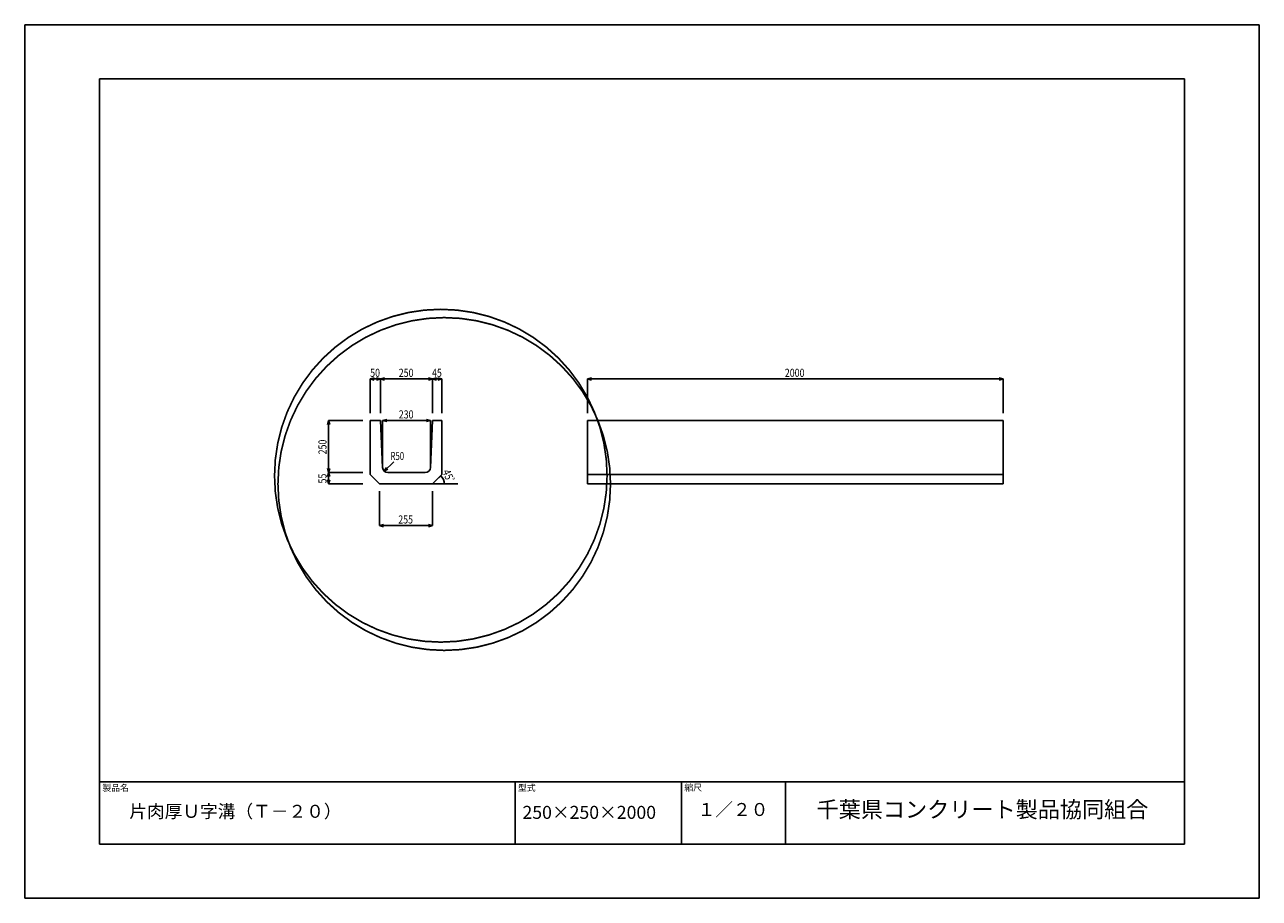
# Model space of a CAD drawing. Extents: x 0 to 5940, y 0 to 4200.
import ezdxf

# ---------------------------------------------------------------- set-up
doc = ezdxf.new("R2010")
doc.units = 0
doc.header["$LTSCALE"] = 20
for name, color, linetype in [('0-3C1', 7, 'CONTINUOUS'), ('1-HOJO', 7, 'CONTINUOUS'), ('1-SUNPO', 7, 'CONTINUOUS'), ('MOJI', 7, 'CONTINUOUS')]:
    doc.layers.add(name, color=color, linetype=linetype)
doc.styles.get("Standard").update_dxf_attribs({"font": 'txt.shx', "bigfont": 'extfont.shx'})

msp = doc.modelspace()

# ---------------------------------------------------------------- linework, layer by layer
at = {"layer": '0-3C1', "linetype": 'CONTINUOUS'}
for p, q in [((1662.25, 2296.86), (1712.25, 2296.86)), ((1662.25, 2296.86), (1662.25, 2036.86)), ((1712.25, 2296.86), (1722.25, 2071.86)), ((1962.25, 2296.86), (1952.25, 2071.86)), ((2007.25, 2296.86), (1962.25, 2296.86)), ((2007.25, 2036.86), (2007.25, 2296.86)), ((2707.25, 1991.86), (2707.25, 2296.86)), ((2707.25, 2296.86), (4707.25, 2296.86)), ((4707.25, 2296.86), (4707.25, 1991.86)), ((1662.25, 2036.86), (1707.25, 1991.86)), ((1747.25, 2046.86), (1927.25, 2046.86)), ((1962.25, 1991.86), (2007.25, 2036.86)), ((2707.25, 2036.86), (4707.25, 2036.86)), ((1707.25, 1991.86), (1962.25, 1991.86)), ((4707.25, 1991.86), (2707.25, 1991.86))]:
    msp.add_line(p, q, dxfattribs=at)
for centre, start, end in [((1747.25, 2071.86), 180, 270), ((1927.25, 2071.86), 270, 0)]:
    msp.add_arc(centre, 25, start, end, dxfattribs=at)
at = {"layer": '1-HOJO', "color": 5, "linetype": 'CONTINUOUS'}
for p, q in [((5940, 4200), (0, 4200)), ((0, 4200), (0, 0)), ((5940, 0), (5940, 4200)), ((5580, 3940), (360, 3940)), ((360, 3940), (360, 260)), ((5580, 260), (5580, 3940)), ((360, 560), (5580, 560)), ((360, 260), (360, 560)), ((2360, 260), (2360, 560)), ((3160, 260), (3160, 560)), ((3660, 260), (3660, 560)), ((360, 260), (5580, 260)), ((360, 260), (5580, 260)), ((0, 0), (5940, 0))]:
    msp.add_line(p, q, dxfattribs=at)
at = {"layer": '1-SUNPO', "linetype": 'CONTINUOUS'}
for p, q in [((1662.25, 2496.86), (1681.57, 2502.04)), ((1662.25, 2496.86), (1712.25, 2496.86)), ((1662.25, 2331.86), (1662.25, 2496.86)), ((1662.25, 2496.86), (1681.57, 2491.69)), ((1712.25, 2496.86), (1692.93, 2502.04)), ((1712.25, 2496.86), (1692.93, 2491.69)), ((1712.25, 2496.86), (1731.57, 2502.04)), ((1712.25, 2331.86), (1712.25, 2496.86)), ((1712.25, 2496.86), (1962.25, 2496.86)), ((1712.25, 2496.86), (1731.57, 2491.69)), ((1962.25, 2496.86), (1942.93, 2502.04)), ((1962.25, 2496.86), (1942.93, 2491.69)), ((1962.25, 2496.86), (1981.57, 2502.04)), ((1962.25, 2331.86), (1962.25, 2496.86)), ((1962.25, 2496.86), (2007.25, 2496.86)), ((1962.25, 2496.86), (1981.57, 2491.69)), ((2007.25, 2496.86), (1987.93, 2502.04)), ((2007.25, 2496.86), (1987.93, 2491.69)), ((2007.25, 2331.86), (2007.25, 2496.86)), ((2707.25, 2496.86), (2726.57, 2502.04)), ((2707.25, 2496.86), (4707.25, 2496.86)), ((2707.25, 2331.86), (2707.25, 2496.86)), ((2707.25, 2496.86), (2726.57, 2491.69)), ((4707.25, 2496.86), (4687.93, 2502.04)), ((4707.25, 2496.86), (4687.93, 2491.69)), ((4707.25, 2331.86), (4707.25, 2496.86)), ((1462.25, 2296.86), (1457.07, 2277.54)), ((1462.25, 2046.86), (1462.25, 2296.86)), ((1627.25, 2296.86), (1462.25, 2296.86)), ((1462.25, 2296.86), (1467.43, 2277.54)), ((1722.25, 2296.86), (1741.57, 2302.04)), ((1722.25, 2296.86), (1952.25, 2296.86)), ((1722.25, 2296.86), (1741.57, 2291.69)), ((1722.25, 2071.86), (1722.25, 2296.86)), ((1952.25, 2296.86), (1932.93, 2302.04)), ((1952.25, 2296.86), (1932.93, 2291.69)), ((1952.25, 2071.86), (1952.25, 2296.86)), ((1730.21, 2053.57), (1775.46, 2098.82)), ((1462.25, 2046.86), (1457.07, 2066.18)), ((1462.25, 2046.86), (1457.07, 2027.54)), ((1462.25, 2046.86), (1467.43, 2066.18)), ((1462.25, 1991.86), (1462.25, 2046.86)), ((1627.25, 2046.86), (1462.25, 2046.86)), ((1462.25, 2046.86), (1467.43, 2027.54)), ((1730.21, 2053.57), (1740.21, 2070.89)), ((1730.21, 2053.57), (1747.53, 2063.57)), ((1462.25, 1991.86), (1457.07, 2011.18)), ((1462.25, 1991.86), (1467.43, 2011.18)), ((1627.25, 1991.86), (1462.25, 1991.86)), ((1962.25, 1991.86), (2084, 1991.86)), ((1707.25, 1956.86), (1707.25, 1791.86)), ((1962.25, 1956.86), (1962.25, 1791.86)), ((1707.25, 1791.86), (1726.57, 1797.04)), ((1707.25, 1791.86), (1962.25, 1791.86)), ((1707.25, 1791.86), (1726.57, 1786.69)), ((1962.25, 1791.86), (1942.93, 1797.04)), ((1962.25, 1791.86), (1942.93, 1786.69))]:
    msp.add_line(p, q, dxfattribs=at)
at = {"layer": '1-SUNPO', "color": 4, "linetype": 'CONTINUOUS'}
for p, q in [((1992.65, 2022.27), (2002.02, 2031.64)), ((2005.25, 1991.86), (2018.5, 1991.86))]:
    msp.add_line(p, q, dxfattribs=at)
at = {"layer": '1-SUNPO', "linetype": 'CONTINUOUS', "const_width": 1600}
for points in [[(1998.02, 2031.64, 1), (2006.02, 2031.64, 1)], [(2014.5, 1991.86, 1), (2022.5, 1991.86, 1)]]:
    msp.add_lwpolyline(points, format="xyb", close=True, dxfattribs=at)
at = {"layer": '1-SUNPO', "linetype": 'CONTINUOUS'}
msp.add_arc((1962.25, 1991.86), 56.25, 0, 45, dxfattribs=at)

# ---------------------------------------------------------------- texts
at = {"layer": '1-SUNPO', "char_height": 39, "attachment_point": 7}
for s, insert in [('\\W0.800;50', (1662.25, 2506.86)), ('\\W0.800;250', (1799.75, 2506.86)), ('\\W0.800;45', (1959.75, 2506.86)), ('\\W0.800;2000', (3657.25, 2506.86)), ('\\W0.800;230', (1799.75, 2306.86)), ('\\W0.700;R50', (1760.39, 2106.94)), ('\\W0.800;255', (1797.25, 1801.86))]:
    msp.add_mtext(s, dxfattribs=dict(at, insert=insert))
for s, insert, rotation in [('\\W0.800;250', (1452.25, 2134.36), 90), ('\\W0.800;55', (1452.25, 1994.36), 90), ('\\W0.800;45ﾟ', (2009.1, 2051.86), 292.024846)]:
    msp.add_mtext(s, dxfattribs=dict(at, insert=insert, rotation=rotation))
at = {"layer": 'MOJI', "attachment_point": 7}
for s, insert, char_height in [('製品名', (373.72, 505.86), 31.2), ('型式', (2373.19, 505.86), 31.2), ('縮尺', (3173.61, 506.92), 31.2), ('千葉県コンクリート製品協同組合', (3809.85, 363.73), 78)]:
    msp.add_mtext(s, dxfattribs=dict(at, insert=insert, char_height=char_height))
at = {"layer": 'MOJI', "color": 7, "char_height": 62.4, "attachment_point": 7}
for s, insert in [('片肉厚Ｕ字溝（Ｔ－２０）', (503.12, 367.47)), ('250×250×2000', (2394.87, 362.37)), ('１／２０', (3237.55, 376.17))]:
    msp.add_mtext(s, dxfattribs=dict(at, insert=insert))

doc.saveas('drawing.dxf')
